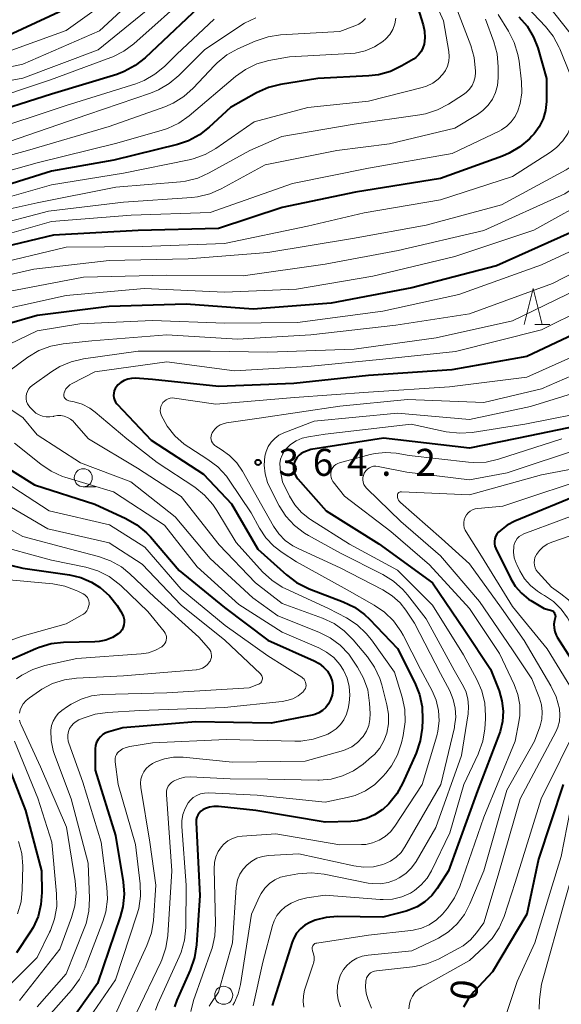
# Model space of a CAD drawing. Units: metres. Extents: x -68000 to -65999, y 25500 to 27000.
# Drawn here: x -66145 to -66070, y 25882 to 26019 of the extents above; entities that cross this region are included whole.
import ezdxf

# ---------------------------------------------------------------- set-up
doc = ezdxf.new("R2010")
doc.units = ezdxf.units.M
for name, color, linetype, lineweight in [('633100_広葉樹林', 7, 'Continuous', 13), ('633200_針葉樹林', 7, 'Continuous', 13), ('710100_等高線(計曲線)', 7, 'Continuous', 40), ('710200_等高線(主曲線)', 7, 'Continuous', 13), ('731200_図化機測定による標高点', 7, 'Continuous', 40)]:
    doc.layers.add(name, color=color, linetype=linetype, lineweight=lineweight)
doc.styles.add('Style-WORKING', font='MS Gothic.ttf')

msp = doc.modelspace()

# ---------------------------------------------------------------- linework, layer by layer
at = {"layer": '633100_広葉樹林', "linetype": 'Continuous', "lineweight": 13}
msp.add_line((-66136.6, 25954.33), (-66134.93, 25954.33), dxfattribs=at)
for centre in [(-66136.6, 25955.58), (-66117.11, 25883.72)]:
    msp.add_circle(centre, 1.25, dxfattribs=at)
at = {"layer": '633200_針葉樹林', "linetype": 'Continuous', "lineweight": 13}
msp.add_line((-66073.93, 25976.83), (-66071.85, 25976.83), dxfattribs=at)
at = {"layer": '633200_針葉樹林', "linetype": 'Continuous', "lineweight": 13, "flags": 128}
msp.add_lwpolyline([(-66075.39, 25976.83), (-66074.14, 25981.83), (-66072.89, 25976.83)], dxfattribs=at)
at = {"layer": '710100_等高線(計曲線)', "linetype": 'Continuous', "lineweight": 40, "flags": 128}
for points, elevation in [([(-66091.83, 26026.17), (-66089.42, 26018.46), (-66089.22, 26017.56), (-66089.18, 26016.65), (-66089.29, 26015.78), (-66089.46, 26015.25), (-66089.71, 26014.75), (-66090.04, 26014.31), (-66090.45, 26013.93), (-66090.78, 26013.71), (-66092.38, 26012.76), (-66093.95, 26012), (-66095.63, 26011.53), (-66096.96, 26011.37), (-66104.03, 26011), (-66109.22, 26010.19), (-66110.91, 26009.77), (-66112.57, 26009.02), (-66116.16, 26007), (-66119.11, 26004.25), (-66120.48, 26003.17), (-66122.02, 26002.35), (-66123.51, 26001.85), (-66132.35, 25999.65), (-66141, 25998.14), (-66147.22, 25996.21)], 400), ([(-66119, 26022.44), (-66128.02, 26013.89), (-66129.39, 26012.8), (-66130.92, 26011.97), (-66131.97, 26011.58), (-66141, 26008.82), (-66150.92, 26005.67), (-66152.62, 26005.29), (-66154.36, 26005.21), (-66155.14, 26005.27), (-66161.91, 26006.09), (-66171, 26008.71), (-66178.82, 26011.18), (-66187, 26013.61), (-66190.61, 26014.53), (-66192.33, 26014.82), (-66194.07, 26014.8), (-66195.4, 26014.57), (-66197.2, 26014.14), (-66198.05, 26013.86), (-66198.84, 26013.43)], 410), ([(-66137.52, 26021.35), (-66147, 26016.99), (-66152.8, 26015.55), (-66154.53, 26015.29), (-66156.27, 26015.32), (-66157.31, 26015.49), (-66164.88, 26017.12), (-66173, 26019.84)], 420), ([(-66051, 26020.86), (-66047.96, 26016.66), (-66047.06, 26015.16), (-66046.44, 26013.53), (-66046.31, 26013.01), (-66044.59, 26005.41), (-66044.54, 26003.21), (-66044.64, 26001.51), (-66045.04, 25999.86), (-66045.38, 25998.99), (-66049, 25990.92), (-66053.47, 25984.2), (-66054.56, 25982.84), (-66055.87, 25981.69), (-66057.49, 25980.71), (-66065.28, 25977), (-66075, 25972.42), (-66085.45, 25970.55), (-66097, 25969.75)], 370), ([(-66076.12, 26019.57), (-66074.99, 26018.25), (-66074.1, 26016.75), (-66073.51, 26015.24), (-66072.27, 26011), (-66072.31, 26007.79), (-66072.44, 26006.58), (-66072.77, 26005.4), (-66073.31, 26004.3), (-66074.02, 26003.31), (-66074.31, 26003), (-66074.66, 26002.64), (-66075.98, 26001.51), (-66077.48, 26000.62), (-66078.42, 26000.22), (-66087, 25997.13), (-66098.79, 25995.21), (-66109, 25993.09), (-66117.83, 25990.17), (-66129, 25989.89), (-66140.74, 25989.26), (-66151, 25986.8)], 390), ([(-66056.63, 26008.44), (-66056.4, 26006.83), (-66056.35, 26005.93), (-66056.39, 26004.19), (-66056.74, 26002.48), (-66057.38, 26000.86), (-66057.61, 26000.44), (-66059.7, 25996.71), (-66060.68, 25995.27), (-66061.9, 25994.02), (-66063.28, 25993.03), (-66069, 25989.6), (-66079.23, 25985), (-66091, 25981.95), (-66102.19, 25979.81), (-66113, 25978.96), (-66122.34, 25979.66), (-66133, 25979.37), (-66143, 25978.11), (-66151.73, 25975.58)], 380), ([(-66097, 25969.75), (-66107.36, 25968.64), (-66117.77, 25968.23), (-66127, 25969.21), (-66129.39, 25969.38), (-66129.92, 25969.37), (-66130.44, 25969.27), (-66130.94, 25969.08), (-66131.39, 25968.8), (-66131.8, 25968.46), (-66132, 25968.22), (-66132.18, 25967.95), (-66132.31, 25967.65), (-66132.38, 25967.33), (-66132.4, 25967.01), (-66132.36, 25966.68), (-66132.27, 25966.37), (-66132.12, 25966.08), (-66131.93, 25965.82), (-66131.89, 25965.78), (-66127.19, 25960.81), (-66119.93, 25956.07), (-66116.04, 25951.96), (-66112.35, 25945.65), (-66108.38, 25942.08), (-66106.99, 25941.03), (-66105.44, 25940.24), (-66105.26, 25940.17), (-66100.54, 25938.37), (-66098.97, 25937.61), (-66097.56, 25936.59), (-66096.87, 25935.94), (-66093, 25931.89), (-66090.56, 25927.08), (-66089.91, 25925.47), (-66089.55, 25923.76), (-66089.5, 25921.96), (-66089.57, 25920.79), (-66089.83, 25919.07), (-66090.4, 25917.36), (-66092.23, 25913.21), (-66093.07, 25911.68), (-66094.16, 25910.32), (-66095.08, 25909.48), (-66095.1, 25909.46), (-66096.15, 25908.76), (-66097.3, 25908.25), (-66098.52, 25907.94), (-66099.44, 25907.85), (-66103, 25907.75), (-66112.63, 25909.37), (-66117.85, 25909.93), (-66118.46, 25909.94), (-66119.06, 25909.85), (-66119.64, 25909.65), (-66120, 25909.46), (-66120.27, 25909.27), (-66120.51, 25909.03), (-66120.7, 25908.75), (-66120.83, 25908.45), (-66120.92, 25908.12), (-66120.94, 25907.79), (-66120.94, 25907.71), (-66120.44, 25897.56), (-66120.88, 25890.71)], 370), ([(-66063, 25963.81), (-66074.6, 25961.4), (-66083, 25959.7), (-66094.91, 25961.09), (-66105, 25959.52), (-66106, 25959.12), (-66106.34, 25958.95), (-66106.64, 25958.72), (-66106.9, 25958.45), (-66107.11, 25958.13), (-66107.26, 25957.78), (-66107.29, 25957.68), (-66107.33, 25957.53), (-66107.4, 25957.14), (-66107.4, 25956.75), (-66107.34, 25956.36), (-66107.21, 25955.99), (-66107.02, 25955.65), (-66106.83, 25955.42), (-66102.86, 25951)], 360), ([(-66149.24, 25958.23), (-66143.4, 25954.6), (-66135, 25951.89), (-66130.68, 25949.91), (-66129.16, 25949.04), (-66127.82, 25947.93), (-66127.29, 25947.36), (-66123.28, 25942.72), (-66117, 25937.54), (-66110.96, 25933.04), (-66104.54, 25930.17), (-66103.85, 25929.79), (-66103.24, 25929.29), (-66102.72, 25928.7), (-66102.28, 25927.96), (-66102.05, 25927.34), (-66101.94, 25926.68), (-66101.94, 25926.02), (-66102.05, 25925.37)], 380), ([(-66067, 25953.55), (-66076.69, 25949.54), (-66077.75, 25948.98), (-66078.7, 25948.26), (-66078.96, 25948), (-66079.18, 25947.73), (-66079.35, 25947.43), (-66079.47, 25947.11), (-66079.52, 25946.77), (-66079.52, 25946.42), (-66079.46, 25946.08)], 350), ([(-66102.86, 25951), (-66095.59, 25946.41), (-66088.14, 25941), (-66083.61, 25934.39), (-66080.05, 25929), (-66078.87, 25926), (-66078.47, 25924.61), (-66078.3, 25923.18), (-66078.39, 25921.73), (-66078.73, 25920.33), (-66078.85, 25919.99), (-66081.88, 25912.12), (-66085.92, 25901), (-66087.46, 25898.57), (-66088.23, 25897.56), (-66089.17, 25896.69), (-66090.24, 25896.01), (-66091.42, 25895.52), (-66091.78, 25895.41), (-66095, 25894.57), (-66101.31, 25894.65), (-66102.87, 25894.53), (-66104.4, 25894.14), (-66105.16, 25893.84), (-66105.85, 25893.45), (-66106.46, 25892.94), (-66106.98, 25892.34), (-66107.38, 25891.66), (-66107.61, 25891.08), (-66110.39, 25882.29)], 360), ([(-66079.46, 25946.08), (-66079.33, 25945.74), (-66077.3, 25941.62), (-66076.63, 25940.51), (-66075.78, 25939.53), (-66074.77, 25938.72), (-66074.47, 25938.53), (-66072.6, 25937.4), (-66071.74, 25937.2), (-66071.6, 25937.15), (-66071.46, 25937.08), (-66071.34, 25936.99), (-66071.24, 25936.87), (-66071.16, 25936.74), (-66071.1, 25936.6), (-66071.07, 25936.45), (-66071.06, 25936.3), (-66071.09, 25936.14), (-66071.17, 25935.77), (-66071.25, 25935.25), (-66071.23, 25934.73), (-66071.13, 25934.21), (-66070.94, 25933.73), (-66070.79, 25933.46), (-66067, 25927.51)], 350), ([(-66149.8, 25944.2), (-66144.98, 25943.02), (-66138.54, 25942.1), (-66136.96, 25941.74), (-66135.48, 25941.1), (-66134.34, 25940.39), (-66134.27, 25940.34), (-66132.97, 25939.19), (-66131.88, 25937.83), (-66131.39, 25937.01), (-66131.17, 25936.59), (-66131.02, 25936.25), (-66130.94, 25935.89), (-66130.92, 25935.52), (-66130.96, 25935.16), (-66131.07, 25934.81), (-66131.23, 25934.48), (-66131.45, 25934.18), (-66131.75, 25933.91), (-66132.56, 25933.39), (-66133.46, 25933.03), (-66134.4, 25932.82), (-66134.99, 25932.78), (-66139.33, 25932.7), (-66141.06, 25932.51), (-66142.74, 25932.03), (-66143.18, 25931.84), (-66147, 25930.16)], 390), ([(-66102.05, 25925.37), (-66102.22, 25924.88), (-66102.28, 25924.72), (-66102.57, 25924.18), (-66102.94, 25923.69), (-66103.39, 25923.28), (-66103.91, 25922.96), (-66104.47, 25922.72), (-66104.82, 25922.63), (-66110.51, 25921.49), (-66121, 25921.69), (-66131.13, 25920.87), (-66133.06, 25920.32), (-66133.49, 25920.15), (-66133.89, 25919.91), (-66134.23, 25919.61), (-66134.52, 25919.25), (-66134.75, 25918.85), (-66134.89, 25918.42), (-66134.97, 25917.96), (-66134.97, 25917.74), (-66134.94, 25915), (-66132.11, 25905.89), (-66131.06, 25899.48), (-66130.93, 25897.74), (-66131.1, 25896.01), (-66131.47, 25894.62), (-66134.63, 25885.37), (-66138.83, 25879.45)], 380), ([(-66147.58, 25917), (-66144.63, 25909.37), (-66142.4, 25901), (-66142.35, 25898), (-66142.48, 25896.32), (-66142.89, 25894.68), (-66143.58, 25893.14), (-66143.97, 25892.5), (-66145.9, 25889.6)], 390), ([(-66069.97, 25913), (-66073.38, 25902.62), (-66075, 25894.97), (-66079.77, 25887), (-66082.39, 25884.22), (-66083.19, 25883.2), (-66083.8, 25882.05)], 350), ([(-66120.88, 25890.71), (-66121.15, 25888.99), (-66121.75, 25887.23), (-66123.64, 25883.06), (-66123.96, 25882.14)], 370)]:
    msp.add_lwpolyline(points, dxfattribs=dict(at, elevation=elevation))
at = {"layer": '710200_等高線(主曲線)', "linetype": 'Continuous', "lineweight": 13, "flags": 128}
for points, elevation in [([(-66123, 26028.13), (-66134.37, 26017.63), (-66145, 26012.99), (-66153.05, 26011.28), (-66154.78, 26011.07), (-66156.52, 26011.16), (-66157.29, 26011.3), (-66164.97, 26013), (-66173, 26015.67), (-66181.05, 26019), (-66190.38, 26021.62)], 416), ([(-66090.15, 26027), (-66086.59, 26019), (-66085.85, 26014.77), (-66085.79, 26014.08), (-66085.85, 26013.4), (-66086.03, 26012.73), (-66086.33, 26012.1), (-66086.67, 26011.6), (-66087.32, 26010.92), (-66088.08, 26010.37), (-66088.93, 26009.96), (-66089.55, 26009.76), (-66097, 26007.87), (-66105.44, 26007), (-66112.88, 26005), (-66118.18, 26001.31), (-66119.69, 26000.44), (-66121.33, 25999.85), (-66121.89, 25999.72), (-66131, 25997.85), (-66141, 25996.25), (-66148.5, 25994.1)], 398), ([(-66060.34, 26025.66), (-66055, 26019.02), (-66050.49, 26011.51), (-66049.37, 26005.99), (-66049.18, 26004.26), (-66049.28, 26002.52), (-66049.69, 26000.82), (-66049.93, 26000.18), (-66052.31, 25994.41), (-66053.11, 25992.87), (-66054.23, 25991.42), (-66057.78, 25987.6), (-66059.08, 25986.43), (-66060.6, 25985.48), (-66069.46, 25981), (-66077, 25977.34), (-66087.6, 25975), (-66099, 25973.45), (-66110.98, 25973.02), (-66119, 25973.15)], 374), ([(-66074.16, 26023.84), (-66069, 26017.31), (-66066.35, 26013.22), (-66065.54, 26011.68), (-66065, 26010.02), (-66064.78, 26008.47), (-66064.72, 26007.57), (-66064.75, 26005.83), (-66065.08, 26004.12), (-66065.63, 26002.66), (-66065.77, 26002.36), (-66066.54, 26001.03), (-66067.53, 25999.85), (-66068.71, 25998.86), (-66069.56, 25998.34), (-66078.55, 25993.45), (-66089, 25990.63), (-66099.22, 25988.78), (-66111, 25986.87), (-66122.05, 25985.95), (-66133, 25985.72), (-66143.45, 25984.55), (-66155, 25981.89)], 386), ([(-66121.58, 26023), (-66129.57, 26015.84), (-66130.96, 26014.79), (-66132.52, 26014.01), (-66132.8, 26013.9), (-66141.17, 26010.83), (-66151, 26007.53), (-66159, 26007.43), (-66168.28, 26009.72), (-66177, 26012.66), (-66184.29, 26015.71), (-66193, 26017.73), (-66198.49, 26017.57), (-66200.22, 26017.37), (-66201.89, 26016.87), (-66203.17, 26016.25), (-66205.35, 26015), (-66207.17, 26012.96), (-66207.51, 26012.51), (-66207.76, 26012.01)], 412), ([(-66131, 26023.43), (-66139, 26017.65), (-66150.43, 26013.57), (-66155, 26013.12), (-66164.82, 26015.18), (-66173, 26017.68), (-66180.83, 26021.17)], 418), ([(-66127.12, 26021), (-66134.54, 26015), (-66145, 26011.05), (-66153.26, 26009.54), (-66155, 26009.38), (-66156.74, 26009.52), (-66165.07, 26010.93), (-66173, 26013.63), (-66181.1, 26016.9), (-66189, 26019.29)], 414), ([(-66066.72, 26021), (-66061.78, 26014.22), (-66060.18, 26011.3), (-66059.48, 26009.7), (-66059.07, 26008.01), (-66058.95, 26006.38), (-66058.97, 26005.17), (-66059.14, 26003.43), (-66059.61, 26001.75), (-66060.36, 26000.18), (-66060.57, 25999.85), (-66061.64, 25998.19), (-66062.71, 25996.81), (-66064, 25995.64), (-66065.19, 25994.87), (-66074.04, 25989.96), (-66085, 25986.28), (-66096.42, 25983.58), (-66107, 25981.74), (-66117, 25981.36), (-66128.16, 25981.84), (-66139, 25980.87), (-66152, 25978)], 382), ([(-66084.86, 26021), (-66082.79, 26015.58), (-66082.32, 26013.91), (-66082.14, 26012.02), (-66082.14, 26011.86), (-66082.19, 26011.23), (-66082.36, 26010.61), (-66082.63, 26010.03), (-66083, 26009.51), (-66083.45, 26009.06), (-66083.82, 26008.78), (-66085.89, 26007.45), (-66087.44, 26006.64), (-66089.1, 26006.11), (-66089.9, 26005.96), (-66099, 26004.67), (-66109.06, 26002.94), (-66113.49, 26001), (-66119.13, 25997.89), (-66120.72, 25997.18), (-66122.41, 25996.76), (-66123.13, 25996.67), (-66132.07, 25995.93), (-66143, 25993.76), (-66150.55, 25992.09)], 396), ([(-66075, 26020.96), (-66072.44, 26018.23), (-66071.36, 26016.86), (-66070.53, 26015.32), (-66070.44, 26015.11), (-66069.02, 26011.55), (-66068.51, 26009.89), (-66068.3, 26008.15), (-66068.42, 26006.28), (-66068.5, 26005.78), (-66068.8, 26004.55), (-66069.32, 26003.39), (-66070.02, 26002.33), (-66070.9, 26001.41), (-66071.73, 26000.79), (-66077, 25997.38), (-66087, 25994.14), (-66097.63, 25992.37), (-66105.49, 25990.51), (-66117, 25988.12), (-66128.33, 25987.67), (-66139, 25987.57), (-66149.83, 25985)], 388), ([(-66070.1, 26021.9), (-66065, 26015.57), (-66061.96, 26010.04), (-66061.48, 26007.4), (-66061.35, 26005.97), (-66061.46, 26004.53), (-66061.83, 26003.14), (-66062.16, 26002.35), (-66062.57, 26001.48), (-66063.46, 25999.97), (-66064.59, 25998.65), (-66066.04, 25997.48), (-66069.75, 25995), (-66081, 25989.92), (-66092.89, 25987.11), (-66103, 25985.22), (-66114.4, 25983.6), (-66125, 25983.7), (-66136.58, 25983.42), (-66147, 25981.44)], 384), ([(-66079, 26019.87), (-66077.56, 26017.56), (-66076.77, 26016.01), (-66076.26, 26014.34), (-66076.1, 26013.39), (-66075.77, 26010.52), (-66075.73, 26009.03), (-66075.95, 26007.55), (-66076.27, 26006.53), (-66076.66, 26005.72), (-66077.18, 26004.99), (-66077.82, 26004.37), (-66078.55, 26003.87), (-66078.87, 26003.7), (-66085.39, 26000.61), (-66097, 25998.54), (-66107.57, 25996.43), (-66119, 25992.4), (-66129.98, 25992.02), (-66141, 25991.14), (-66149.17, 25988.83)], 392), ([(-66053, 26019.99), (-66048.81, 26013.19), (-66047.76, 26010.88), (-66047.19, 26009.23), (-66046.9, 26007.51), (-66046.88, 26006.94), (-66046.81, 26003.47), (-66046.93, 26001.73), (-66047.35, 26000.04), (-66047.88, 25998.79), (-66052.62, 25989.38), (-66054.12, 25987.13), (-66055.22, 25985.78), (-66056.53, 25984.63), (-66057.83, 25983.82), (-66067, 25979.07), (-66073, 25976.1), (-66084.91, 25973.09), (-66095, 25972.03), (-66105.44, 25971), (-66115.59, 25970.41), (-66125, 25971.65), (-66135, 25970.26)], 372), ([(-66118.44, 26019.22), (-66123.61, 26014.39), (-66125.32, 26012.69), (-66126.66, 26011.59), (-66128.16, 26010.73), (-66129.33, 26010.28), (-66139, 26007.24), (-66150.6, 26003.4)], 408), ([(-66080.78, 26019.22), (-66079.62, 26016.1), (-66079.16, 26014.42), (-66079, 26012.62), (-66079, 26011.08), (-66079.09, 26010.05), (-66079.36, 26009.05), (-66079.79, 26008.12), (-66080.38, 26007.28), (-66081.11, 26006.55), (-66081.86, 26006.01), (-66085, 26004.12), (-66094.07, 26001.93), (-66101.42, 26001), (-66111.36, 25999), (-66117.44, 25995.69), (-66119.04, 25994.99), (-66120.73, 25994.58), (-66121.55, 25994.49), (-66131, 25993.85), (-66141.42, 25992.58), (-66149.56, 25990.44)], 394), ([(-66097.42, 26019.35), (-66097.85, 26018.91), (-66098.35, 26018.56), (-66098.9, 26018.3), (-66101, 26017.52), (-66109.22, 26017.05), (-66110.94, 26016.8), (-66112.73, 26016.2), (-66115.15, 26015.12), (-66116.67, 26014.27), (-66118.03, 26013.18), (-66118.38, 26012.81), (-66121.33, 26009.66), (-66122.63, 26008.49), (-66124.11, 26007.57), (-66125.3, 26007.05), (-66133, 26004.33), (-66144.34, 26001), (-66149.18, 25999.71)], 404), ([(-66093.2, 26019.4), (-66093.35, 26018.6), (-66093.64, 26017.83), (-66094.06, 26017.13), (-66094.59, 26016.51), (-66095, 26016.15), (-66096.18, 26015.39), (-66097.48, 26014.84), (-66098.85, 26014.53), (-66099.53, 26014.47), (-66107.97, 26014.03), (-66110.84, 26013.49), (-66112.52, 26013.02), (-66114.09, 26012.26), (-66115.45, 26011.3), (-66121.92, 26005.82), (-66123.35, 26004.82), (-66124.93, 26004.07), (-66125.64, 26003.84), (-66131.96, 26002.04), (-66143, 25999.31), (-66148.99, 25997.62)], 402), ([(-66112.64, 26019.42), (-66114.22, 26018.68), (-66114.73, 26018.37), (-66119.79, 26015), (-66123.33, 26011.42), (-66124.66, 26010.29), (-66126.17, 26009.41), (-66127.25, 26008.97), (-66135.98, 26006.02), (-66147, 26002.19)], 406), ([(-66052.6, 26000.18), (-66056.04, 25993), (-66061, 25987.89), (-66071.46, 25982.54), (-66083, 25978.35), (-66093.22, 25976.78), (-66105, 25975.41), (-66115.2, 25974.8), (-66125, 25975.42), (-66135.43, 25974.57), (-66139.41, 25974.17), (-66141.13, 25973.84), (-66142.76, 25973.22), (-66144.29, 25972.3), (-66147, 25970.33)], 376), ([(-66058.29, 25993.87), (-66058.56, 25993.58), (-66060.27, 25991.79), (-66061.58, 25990.64), (-66063.07, 25989.73), (-66063.3, 25989.63), (-66073, 25985.13), (-66084.45, 25981), (-66095, 25978.7), (-66106.85, 25977.15), (-66116.96, 25977.04), (-66127, 25977.43), (-66137.07, 25976.93), (-66143, 25975.97), (-66152.16, 25971.58)], 378), ([(-66119, 25973.15), (-66129, 25973.14), (-66136.57, 25972.07), (-66138.27, 25971.68), (-66139.87, 25971), (-66140.99, 25970.31), (-66143.71, 25968.36), (-66143.98, 25968.13), (-66144.2, 25967.86), (-66144.37, 25967.56), (-66144.49, 25967.22), (-66144.55, 25966.88), (-66144.54, 25966.53), (-66144.48, 25966.18), (-66144.36, 25965.85), (-66144.18, 25965.55), (-66143.99, 25965.32), (-66143.57, 25964.89), (-66143.18, 25964.56), (-66142.75, 25964.3), (-66142.27, 25964.11), (-66141.77, 25964.02), (-66141.25, 25964.01), (-66140.75, 25964.09), (-66140.68, 25964.11), (-66140.2, 25964.2), (-66139.72, 25964.2), (-66139.25, 25964.12), (-66138.79, 25963.96), (-66138.37, 25963.73), (-66138, 25963.42), (-66137.85, 25963.26), (-66135.88, 25961), (-66129.09, 25956.91), (-66123, 25952.96), (-66117.72, 25946.28), (-66112.68, 25941), (-66109, 25938.13), (-66103.37, 25936.06), (-66101.79, 25935.32), (-66100.37, 25934.31), (-66099.15, 25933.09), (-66097.16, 25930.72), (-66096.17, 25929.29), (-66095.43, 25927.71), (-66095.16, 25926.84), (-66094.44, 25924.06), (-66094.21, 25922.75), (-66094.22, 25921.42), (-66094.46, 25920.11), (-66094.86, 25919.03), (-66095.43, 25918.04), (-66096.17, 25917.17), (-66096.57, 25916.81), (-66097.73, 25915.83), (-66099.1, 25914.87), (-66100.6, 25914.17), (-66102.21, 25913.74), (-66103.87, 25913.59), (-66104.04, 25913.59), (-66111, 25913.71), (-66116.22, 25913.78), (-66121.76, 25914.03), (-66122.5, 25914), (-66123.22, 25913.84)], 374), ([(-66065, 25974.04), (-66075, 25969.56), (-66085.78, 25968.22), (-66097, 25967.48), (-66107.29, 25966.71), (-66118.2, 25965.8), (-66123.96, 25966.64), (-66124.26, 25966.66), (-66124.55, 25966.62), (-66124.84, 25966.54), (-66125.11, 25966.4), (-66125.35, 25966.22), (-66125.55, 25966), (-66125.72, 25965.75)], 368), ([(-66061.29, 25973), (-66073, 25967.91), (-66081, 25966.04), (-66091.57, 25966.43), (-66101, 25965.51), (-66112.17, 25963.83), (-66116.74, 25963.19), (-66117.19, 25963.08), (-66117.62, 25962.9), (-66118.01, 25962.65), (-66118.35, 25962.33), (-66118.63, 25961.96), (-66118.71, 25961.82), (-66118.81, 25961.6), (-66118.87, 25961.36), (-66118.88, 25961.12), (-66118.86, 25960.88)], 366), ([(-66135, 25970.26), (-66138.16, 25968.67), (-66138.49, 25968.47), (-66138.77, 25968.21), (-66139.01, 25967.91), (-66139.19, 25967.58), (-66139.27, 25967.35), (-66139.3, 25967.2), (-66139.31, 25967.06), (-66139.29, 25966.91), (-66139.24, 25966.77), (-66139.17, 25966.63), (-66139.08, 25966.52), (-66138.97, 25966.42), (-66138.84, 25966.34), (-66138.7, 25966.28), (-66138.63, 25966.26), (-66137.89, 25966.11), (-66136.76, 25965.77), (-66135.71, 25965.24), (-66134.94, 25964.68), (-66130.54, 25961), (-66126.33, 25957.67), (-66121.14, 25954.25), (-66119.77, 25953.17), (-66118.62, 25951.87), (-66118.06, 25951.04), (-66115.4, 25946.6), (-66111.71, 25942.53), (-66110.44, 25941.34), (-66108.97, 25940.4), (-66108.46, 25940.14), (-66102.56, 25937.44), (-66100.05, 25936.11), (-66098.59, 25935.16), (-66097.31, 25933.97), (-66096.59, 25933.07), (-66093.41, 25928.59), (-66092.33, 25925.12), (-66091.97, 25923.41), (-66091.9, 25921.67), (-66092.17, 25919.8), (-66092.43, 25918.76), (-66092.98, 25917.11), (-66093.82, 25915.58), (-66094.59, 25914.58), (-66095, 25914.1), (-66096.13, 25913.01), (-66097.44, 25912.13), (-66098.87, 25911.48), (-66099.99, 25911.18), (-66103, 25910.55), (-66112.48, 25911.52), (-66119.2, 25911.82), (-66119.77, 25911.8), (-66120.32, 25911.68), (-66120.85, 25911.46), (-66121.33, 25911.16), (-66121.75, 25910.78), (-66122.03, 25910.43), (-66122.47, 25909.66), (-66122.77, 25908.82), (-66122.92, 25907.94), (-66122.92, 25907.15), (-66122.32, 25899)], 372), ([(-66063, 25969.05), (-66074.51, 25965.49), (-66083, 25963.66), (-66093, 25964.52), (-66104.55, 25963.45), (-66108.78, 25961.79), (-66109.44, 25961.47), (-66110.02, 25961.03), (-66110.53, 25960.51), (-66110.93, 25959.9), (-66111.23, 25959.23), (-66111.39, 25958.57), (-66111.48, 25957.33), (-66111.36, 25956.1), (-66111.03, 25954.9), (-66110.68, 25954.11), (-66109.41, 25951.69), (-66108.48, 25950.22), (-66107.3, 25948.93), (-66105.91, 25947.87), (-66105.35, 25947.54), (-66100.9, 25945.1), (-66095.01, 25942.14), (-66093.53, 25941.22)], 364), ([(-66149, 25966.53), (-66145, 25963.96), (-66143, 25961.54), (-66137, 25957.63), (-66130, 25955), (-66123.83, 25950.17), (-66119, 25944.38), (-66113.08, 25938.92), (-66109.61, 25936.39), (-66103.91, 25934.15), (-66102.35, 25933.37), (-66100.95, 25932.33), (-66099.75, 25931.07), (-66099.26, 25930.4), (-66098.52, 25929.29), (-66097.68, 25927.76), (-66097.12, 25926.11), (-66096.85, 25924.27), (-66096.77, 25922.86), (-66096.8, 25922.01), (-66096.97, 25921.18), (-66097.29, 25920.39), (-66097.74, 25919.67), (-66097.83, 25919.55), (-66098.53, 25918.82), (-66099.34, 25918.23), (-66100.24, 25917.78), (-66100.8, 25917.6), (-66105.78, 25916.22), (-66115.89, 25916.11), (-66122.76, 25916.77), (-66124.06, 25916.78), (-66125.33, 25916.56), (-66126.55, 25916.13), (-66127.01, 25915.9), (-66127.47, 25915.59), (-66127.87, 25915.21)], 376), ([(-66125.72, 25965.75), (-66125.83, 25965.48), (-66125.9, 25965.19), (-66125.92, 25964.89), (-66125.88, 25964.59), (-66125.8, 25964.31), (-66125.78, 25964.26), (-66124.96, 25962.74), (-66123.88, 25961.38), (-66122.58, 25960.23), (-66121.96, 25959.8), (-66119.3, 25958.12), (-66117.91, 25957.07), (-66116.73, 25955.79), (-66116.35, 25955.25), (-66113.29, 25950.71), (-66112.13, 25948.56), (-66111.25, 25947.22), (-66110.15, 25946.06), (-66109, 25945.18), (-66107, 25943.9), (-66099.99, 25940.01), (-66096.23, 25937.9), (-66094.78, 25936.92), (-66093.54, 25935.7), (-66092.52, 25934.28), (-66092.21, 25933.72), (-66089.8, 25929), (-66088.18, 25926), (-66087.62, 25924.68), (-66087.29, 25923.28), (-66087.2, 25921.84), (-66087.37, 25920.41), (-66087.54, 25919.74), (-66089.54, 25913), (-66093.36, 25907.18), (-66093.96, 25906.41), (-66094.69, 25905.76), (-66095.52, 25905.25), (-66096.43, 25904.88), (-66097.38, 25904.68), (-66098, 25904.65), (-66101, 25904.62), (-66109.85, 25906.15), (-66114.56, 25905.82), (-66115.25, 25905.71), (-66115.91, 25905.49), (-66116.53, 25905.15), (-66117.08, 25904.7), (-66117.4, 25904.35), (-66117.86, 25903.68), (-66118.19, 25902.94), (-66118.39, 25902.15), (-66118.45, 25901.26), (-66118.23, 25893.71), (-66118.33, 25891.97), (-66118.73, 25890.27), (-66118.81, 25890.05), (-66121.32, 25883), (-66121.68, 25881.48)], 368), ([(-66065, 25965.06), (-66075.28, 25963), (-66082.6, 25961.86), (-66084.34, 25961.75), (-66086.22, 25961.96), (-66091.08, 25963), (-66103, 25961.63), (-66105.32, 25961.27), (-66106.22, 25961.05), (-66107.06, 25960.68), (-66107.83, 25960.17), (-66108.32, 25959.72), (-66108.34, 25959.7), (-66108.72, 25959.23), (-66109.01, 25958.71), (-66109.21, 25958.14), (-66109.3, 25957.55)], 362), ([(-66118.86, 25960.88), (-66118.79, 25960.64), (-66118.68, 25960.43), (-66118.54, 25960.23), (-66118.36, 25960.06), (-66118.2, 25959.95), (-66117.48, 25959.52), (-66116.31, 25958.68), (-66115.3, 25957.64), (-66114.52, 25956.5), (-66111.39, 25951), (-66110.19, 25948.87), (-66109.46, 25947.8), (-66108.56, 25946.86), (-66107.5, 25946.11), (-66106.78, 25945.73), (-66100.93, 25943.07), (-66095, 25940), (-66093.74, 25939.2), (-66092.63, 25938.2), (-66091.84, 25937.19), (-66090.62, 25935.38), (-66087, 25928.38), (-66085.72, 25925.97), (-66085.23, 25924.81), (-66084.95, 25923.58), (-66084.89, 25922.32), (-66085.05, 25921.07), (-66085.08, 25920.9), (-66086.98, 25913), (-66091.95, 25904.33), (-66092.49, 25903.56), (-66093.16, 25902.89), (-66093.93, 25902.35), (-66094.78, 25901.95), (-66095, 25901.87), (-66096.33, 25901.57), (-66097.69, 25901.51), (-66099.05, 25901.68), (-66106.66, 25903.34), (-66110.88, 25903.12), (-66111.7, 25903.01), (-66112.49, 25902.75), (-66113.22, 25902.36), (-66113.87, 25901.85), (-66114.43, 25901.24), (-66114.87, 25900.54), (-66115.18, 25899.77), (-66115.35, 25898.96), (-66115.38, 25898.69), (-66115.9, 25891), (-66117.85, 25884.15), (-66118.91, 25882.58), (-66119.11, 25882.22)], 366), ([(-66070.15, 25961), (-66078.95, 25958.15), (-66080.65, 25957.76), (-66082.39, 25957.67), (-66083.14, 25957.73), (-66091.35, 25958.65), (-66093.17, 25958.97), (-66094.63, 25959.09), (-66096.08, 25958.96), (-66096.79, 25958.8), (-66101.01, 25957.66), (-66101.28, 25957.56), (-66101.53, 25957.42), (-66101.76, 25957.23), (-66101.95, 25957), (-66102.09, 25956.75), (-66102.19, 25956.47), (-66102.24, 25956.18), (-66102.24, 25955.89), (-66102.19, 25955.6), (-66102.09, 25955.33), (-66101.94, 25955.07)], 358), ([(-66146.14, 25960.37), (-66142.51, 25957.44), (-66141.06, 25956.47), (-66139.47, 25955.77), (-66139.15, 25955.66), (-66132.4, 25953.6), (-66125.32, 25949), (-66120.81, 25943.19), (-66115, 25937.96), (-66109, 25934.14), (-66103.92, 25931.96), (-66102.82, 25931.37), (-66101.83, 25930.6), (-66101, 25929.67), (-66100.47, 25928.86), (-66099.98, 25927.77), (-66099.69, 25926.61), (-66099.6, 25925.41), (-66099.71, 25924.31), (-66099.84, 25923.54), (-66100.06, 25922.74), (-66100.42, 25921.98), (-66100.9, 25921.3), (-66101.49, 25920.71)], 378), ([(-66067, 25959.84), (-66077.73, 25956.27), (-66083, 25955.29), (-66091.67, 25956.33), (-66095.68, 25957.15), (-66095.98, 25957.19), (-66096.29, 25957.17), (-66096.58, 25957.1), (-66096.86, 25956.97), (-66097.12, 25956.8), (-66097.34, 25956.59), (-66097.53, 25956.35), (-66097.6, 25956.21), (-66097.72, 25955.91), (-66097.78, 25955.6), (-66097.79, 25955.27), (-66097.74, 25954.95)], 356), ([(-66061, 25958.25), (-66073, 25955.96), (-66083, 25953.21), (-66092.42, 25953.64), (-66092.51, 25953.64), (-66092.61, 25953.62), (-66092.7, 25953.58), (-66092.78, 25953.53), (-66092.85, 25953.47), (-66092.91, 25953.39), (-66092.96, 25953.3), (-66092.99, 25953.21), (-66093, 25953.11), (-66093, 25953.09), (-66092.98, 25952.86), (-66092.92, 25952.65)], 354), ([(-66109.3, 25957.55), (-66109.29, 25956.96), (-66109.26, 25956.72), (-66108.96, 25955), (-66107.96, 25953), (-66107.23, 25951.8), (-66106.29, 25950.75), (-66105.19, 25949.88), (-66105.08, 25949.8), (-66099.65, 25946.35), (-66093, 25942.73), (-66088.11, 25937.89), (-66083.82, 25931), (-66081.96, 25927.57), (-66081.26, 25925.97), (-66080.85, 25924.28), (-66080.75, 25922.54), (-66080.77, 25922.09), (-66080.87, 25920.73), (-66081.14, 25919), (-66081.71, 25917.36), (-66081.79, 25917.19), (-66083.75, 25913), (-66085.73, 25906.27), (-66088.26, 25901.02), (-66088.88, 25899.97), (-66089.67, 25899.05), (-66090.62, 25898.28), (-66091.19, 25897.92), (-66092.38, 25897.4), (-66093.65, 25897.09), (-66094.95, 25897), (-66095.38, 25897.03), (-66103, 25897.63), (-66105.58, 25897.25), (-66106.7, 25896.98), (-66107.76, 25896.52), (-66108.56, 25896), (-66109.19, 25895.44), (-66109.71, 25894.78), (-66110.1, 25894.04), (-66110.33, 25893.39), (-66111.69, 25888.31), (-66113, 25882.25)], 362), ([(-66148.44, 25955.56), (-66141.34, 25951), (-66132.98, 25949.02)], 382), ([(-66065, 25956.09), (-66078.36, 25951.64), (-66081.84, 25951.32), (-66082.21, 25951.25), (-66082.56, 25951.13), (-66082.88, 25950.94), (-66083.16, 25950.7), (-66083.4, 25950.41), (-66083.58, 25950.09), (-66083.71, 25949.74), (-66083.77, 25949.37)], 352), ([(-66101.94, 25955.07), (-66101.89, 25955), (-66100.32, 25953), (-66093.9, 25948.1), (-66088.52, 25943.48), (-66083, 25937.43), (-66078.81, 25931.19), (-66076.78, 25926.87), (-66076.27, 25925.49), (-66076.01, 25924.04), (-66076, 25922.57), (-66076.12, 25921.7), (-66076.64, 25919), (-66081, 25908.44), (-66084.33, 25898.84), (-66085.05, 25897.25), (-66086.03, 25895.81), (-66086.25, 25895.54), (-66086.72, 25895), (-66087.58, 25894.18), (-66088.56, 25893.52), (-66089.64, 25893.04), (-66090.79, 25892.76), (-66091.11, 25892.72), (-66097, 25892.09), (-66104.2, 25890.97), (-66104.33, 25890.94), (-66104.45, 25890.89), (-66104.56, 25890.81), (-66104.66, 25890.72), (-66104.73, 25890.61), (-66104.79, 25890.49), (-66104.83, 25890.37), (-66104.84, 25890.23), (-66104.84, 25890.1), (-66104.8, 25889.97), (-66104.78, 25889.91), (-66104.63, 25889.48), (-66104.56, 25889.04), (-66104.57, 25888.59), (-66104.66, 25888.14), (-66104.68, 25888.06), (-66105.87, 25884.42), (-66106.05, 25883.65), (-66106.09, 25882.86), (-66106, 25882.08)], 358), ([(-66097.74, 25954.95), (-66097.64, 25954.65), (-66097.49, 25954.37), (-66097.29, 25954.11), (-66097.23, 25954.06), (-66092.51, 25949.49), (-66087, 25944.74), (-66081.6, 25938.4), (-66077, 25931.67), (-66074.32, 25927.68), (-66073.27, 25924.98), (-66072.99, 25924.04), (-66072.88, 25923.06), (-66072.95, 25922.07), (-66073.18, 25921.12), (-66073.22, 25921), (-66073.95, 25919), (-66077.78, 25912.22), (-66081.01, 25901), (-66082.92, 25896.4), (-66083.69, 25894.93), (-66084.69, 25893.63), (-66085.91, 25892.52), (-66087.3, 25891.63), (-66087.67, 25891.45), (-66091, 25889.9), (-66097.07, 25889.31), (-66097.87, 25889.16), (-66098.64, 25888.87), (-66099.34, 25888.45), (-66099.97, 25887.92), (-66100.49, 25887.29), (-66100.89, 25886.57), (-66101.1, 25886), (-66101.31, 25885.04), (-66101.34, 25884.05), (-66101.2, 25883.08), (-66100.9, 25882.14)], 356), ([(-66149, 25952.82), (-66141.51, 25948.49), (-66133, 25946.52), (-66128.41, 25943.59), (-66123, 25937.88), (-66116.96, 25933.04), (-66112, 25928.33), (-66111.9, 25928.22), (-66111.82, 25928.09), (-66111.76, 25927.95), (-66111.73, 25927.8), (-66111.73, 25927.65), (-66111.75, 25927.51), (-66111.8, 25927.36), (-66111.87, 25927.23), (-66111.97, 25927.12)], 384), ([(-66092.92, 25952.65), (-66092.83, 25952.45), (-66092.7, 25952.26), (-66092.56, 25952.12), (-66086.87, 25947.13), (-66083, 25943.62), (-66078.53, 25937.47), (-66075.41, 25933), (-66071.68, 25926.67), (-66070.96, 25925.16), (-66070.5, 25923.5), (-66070.43, 25922.63), (-66070.5, 25921.77), (-66070.72, 25920.94), (-66071.01, 25920.28), (-66075.95, 25911), (-66079, 25900.41), (-66081, 25893.77), (-66082.01, 25892.39), (-66082.86, 25891.42), (-66083.87, 25890.61), (-66084.55, 25890.2), (-66087.3, 25888.75), (-66088.91, 25888.08), (-66090.61, 25887.7), (-66090.91, 25887.66), (-66095.91, 25887.14), (-66096.19, 25887.08), (-66096.47, 25886.98), (-66096.71, 25886.83), (-66096.93, 25886.64), (-66097.11, 25886.41), (-66097.26, 25886.16), (-66097.35, 25885.88), (-66097.38, 25885.72), (-66097.43, 25884.86), (-66097.33, 25884), (-66097.1, 25883.23), (-66096.59, 25881.92)], 354), ([(-66152.43, 25951.57), (-66145, 25947.44), (-66138.36, 25945.64), (-66134.48, 25944.63), (-66132.84, 25944.05), (-66131.32, 25943.19), (-66130.15, 25942.24), (-66126.7, 25939), (-66120.56, 25933.44), (-66119.2, 25931.9), (-66119.04, 25931.68), (-66118.91, 25931.44), (-66118.84, 25931.18), (-66118.81, 25930.91), (-66118.82, 25930.64), (-66118.89, 25930.37), (-66119, 25930.12), (-66119.07, 25930), (-66119.34, 25929.66), (-66119.67, 25929.38), (-66120.04, 25929.15), (-66120.45, 25928.99), (-66120.87, 25928.91), (-66120.94, 25928.9), (-66131, 25928.09), (-66137.54, 25927.77), (-66139.23, 25927.54), (-66140.86, 25927.02), (-66142.37, 25926.22), (-66142.68, 25926.01), (-66144.09, 25925.03), (-66144.54, 25924.65), (-66144.93, 25924.19), (-66145.22, 25923.67), (-66145.36, 25923.34), (-66145.47, 25922.87)], 386), ([(-66065, 25951.67), (-66075.44, 25947.79), (-66075.78, 25947.62), (-66076.09, 25947.4), (-66076.36, 25947.13), (-66076.57, 25946.82), (-66076.73, 25946.48), (-66076.82, 25946.11), (-66076.84, 25946.01), (-66076.87, 25945.24), (-66076.76, 25944.47), (-66076.52, 25943.73), (-66076.42, 25943.52), (-66076, 25942.65), (-66075.35, 25941.56)], 348), ([(-66045.71, 25950.29), (-66057, 25950.02), (-66065, 25948.9), (-66071.57, 25946.64), (-66072.21, 25946.35), (-66072.78, 25945.96), (-66073.28, 25945.48), (-66073.69, 25944.92), (-66073.74, 25944.83), (-66073.89, 25944.5), (-66073.98, 25944.15), (-66074.01, 25943.79), (-66073.98, 25943.43), (-66073.88, 25943.08), (-66073.73, 25942.75), (-66073.51, 25942.45), (-66073.47, 25942.4), (-66071.62, 25940.38), (-66070.31, 25939.48), (-66069.25, 25938.61), (-66068.35, 25937.56), (-66068.14, 25937.25), (-66064.46, 25931.54), (-66061.42, 25927)], 346), ([(-66132.98, 25949.02), (-66128.06, 25945.94), (-66123, 25940.12), (-66116.92, 25935.08), (-66111, 25930.83), (-66106.28, 25927.89), (-66106.1, 25927.75), (-66105.95, 25927.59), (-66105.83, 25927.4), (-66105.74, 25927.19), (-66105.69, 25926.97), (-66105.68, 25926.75), (-66105.7, 25926.52), (-66105.77, 25926.31), (-66105.87, 25926.11), (-66106.01, 25925.93), (-66106.08, 25925.85), (-66106.76, 25925.31), (-66107.52, 25924.9), (-66108.34, 25924.63), (-66108.97, 25924.53), (-66117, 25923.68), (-66128.75, 25923.25), (-66133.23, 25923), (-66134.96, 25922.75), (-66136.63, 25922.21), (-66137.22, 25921.95), (-66137.61, 25921.74), (-66137.96, 25921.46), (-66138.26, 25921.13), (-66138.5, 25920.75), (-66138.66, 25920.33), (-66138.76, 25919.9), (-66138.77, 25919.45), (-66138.71, 25919), (-66138.62, 25918.73), (-66136.69, 25913.31), (-66134.12, 25905), (-66133.32, 25898.79), (-66133.25, 25897.05), (-66133.48, 25895.32), (-66133.9, 25893.95), (-66136.35, 25887.52), (-66137.11, 25885.95), (-66138.22, 25884.44), (-66141.09, 25881.21)], 382), ([(-66083.77, 25949.37), (-66083.77, 25949), (-66083.71, 25948.63), (-66083.58, 25948.28), (-66083.45, 25948.05), (-66081.32, 25944.68), (-66077, 25937.68), (-66072.18, 25931.82), (-66068.02, 25925)], 352), ([(-66149.54, 25946.46), (-66141, 25944.13), (-66136.26, 25943.15), (-66134.59, 25942.65), (-66133.03, 25941.87), (-66131.63, 25940.82), (-66131.35, 25940.57), (-66127.64, 25937), (-66125.38, 25934.23), (-66125.24, 25934.02), (-66125.14, 25933.79), (-66125.07, 25933.54), (-66125.06, 25933.29), (-66125.08, 25933.04), (-66125.15, 25932.8), (-66125.26, 25932.57), (-66125.41, 25932.37), (-66125.59, 25932.19), (-66125.69, 25932.12), (-66126.59, 25931.62), (-66127.56, 25931.28), (-66128.58, 25931.12), (-66137.52, 25930.48), (-66141.94, 25929.49), (-66143.6, 25928.96), (-66145.15, 25928.15), (-66145.87, 25927.64)], 388), ([(-66148.45, 25941.55), (-66140.83, 25940.83), (-66139.16, 25940.53), (-66137.58, 25939.94), (-66137.36, 25939.83), (-66136.61, 25939.45), (-66136.39, 25939.32), (-66136.2, 25939.14), (-66136.04, 25938.94), (-66135.92, 25938.71), (-66135.84, 25938.47), (-66135.8, 25938.21), (-66135.8, 25938), (-66135.86, 25937.68), (-66135.97, 25937.37), (-66136.13, 25937.09), (-66136.34, 25936.84), (-66136.59, 25936.63), (-66136.77, 25936.52), (-66139, 25935.3), (-66145.11, 25933.58), (-66146.74, 25932.96)], 392), ([(-66075.35, 25941.56), (-66074.52, 25940.61), (-66073.53, 25939.81), (-66073, 25939.48), (-66072.56, 25939.24), (-66071.32, 25938.4), (-66070.24, 25937.35), (-66069.37, 25936.14), (-66068.95, 25935.34), (-66066.93, 25931), (-66063.61, 25925.68), (-66063.16, 25924.79), (-66062.87, 25923.84), (-66062.75, 25922.85), (-66062.8, 25921.85), (-66062.9, 25921.33), (-66063.45, 25919), (-66069, 25909.36), (-66070.24, 25903), (-66071.69, 25898.31), (-66073.89, 25891), (-66076.35, 25885.65), (-66077.91, 25881.04)], 348), ([(-66093.53, 25941.22), (-66092.23, 25940.06), (-66091.61, 25939.34), (-66089, 25935.98), (-66085.12, 25928.88), (-66083.98, 25926.94), (-66083.51, 25925.95), (-66083.21, 25924.9), (-66083.11, 25923.82), (-66083.18, 25922.78), (-66084.09, 25917), (-66087.65, 25907), (-66090.41, 25902.31), (-66091.05, 25901.41), (-66091.83, 25900.63), (-66092.74, 25900.01), (-66093.25, 25899.75), (-66094.28, 25899.39), (-66095.35, 25899.21), (-66096.44, 25899.22), (-66097.05, 25899.31), (-66103.18, 25900.54), (-66104.92, 25900.73), (-66106.83, 25900.59), (-66108.35, 25900.33), (-66109.21, 25900.11), (-66110.02, 25899.73), (-66110.76, 25899.23), (-66111.39, 25898.6), (-66111.91, 25897.87), (-66112.14, 25897.44), (-66113.27, 25895), (-66114.76, 25885.24), (-66115.08, 25883.93), (-66115.62, 25882.7), (-66115.83, 25882.34)], 364), ([(-66111.97, 25927.12), (-66112.08, 25927.02), (-66112.21, 25926.94), (-66112.29, 25926.9), (-66113.58, 25926.42), (-66125, 25925.7), (-66133.92, 25925.46), (-66135.45, 25925.28), (-66136.92, 25924.84), (-66138.29, 25924.16), (-66138.81, 25923.82), (-66139.58, 25923.26), (-66140.07, 25922.84), (-66140.48, 25922.35), (-66140.79, 25921.79), (-66141.01, 25921.18), (-66141.11, 25920.51), (-66141.08, 25919.11), (-66140.81, 25917.73), (-66140.61, 25917.14), (-66138.3, 25911), (-66135.95, 25902.05), (-66135.75, 25897.14), (-66135.83, 25895.4), (-66136.21, 25893.7), (-66136.46, 25893.01), (-66139, 25886.68), (-66143, 25882.11)], 384), ([(-66061.42, 25927), (-66060.44, 25923.81), (-66060.23, 25922.83), (-66060.19, 25921.82), (-66060.33, 25920.83), (-66060.46, 25920.38), (-66061, 25918.66), (-66066.77, 25907.23), (-66069.71, 25897), (-66073, 25885.25), (-66073.25, 25883.13), (-66073.29, 25881.79)], 346), ([(-66145.46, 25921.91), (-66145.32, 25921.44), (-66145.25, 25921.27), (-66142.54, 25915.46), (-66138.92, 25907.08), (-66137.71, 25899.63), (-66137.59, 25897.89), (-66137.76, 25896.15), (-66138.23, 25894.51), (-66139.87, 25890.13), (-66145.48, 25883)], 386), ([(-66067.73, 25921.74), (-66073.04, 25911), (-66076.63, 25899.37), (-66078.18, 25894.68), (-66078.87, 25893.08), (-66079.82, 25891.62), (-66080.93, 25890.43), (-66083, 25888.55), (-66089.62, 25884.87), (-66090.12, 25884.53), (-66090.56, 25884.1), (-66090.91, 25883.61), (-66091.18, 25883.06), (-66091.33, 25882.55), (-66091.42, 25881.84)], 352), ([(-66101.49, 25920.71), (-66102.17, 25920.23), (-66102.67, 25919.98), (-66103.04, 25919.82), (-66104.7, 25919.27), (-66106.42, 25919.02), (-66107.22, 25919.01), (-66116.78, 25919.22), (-66127, 25918.75), (-66130.15, 25918.26), (-66130.66, 25918.13), (-66131.14, 25917.92), (-66131.58, 25917.62), (-66131.65, 25917.56), (-66131.85, 25917.37), (-66132, 25917.14), (-66132.11, 25916.89), (-66132.18, 25916.62), (-66132.2, 25916.35), (-66132.19, 25916.15), (-66131.74, 25913), (-66129.36, 25904.64), (-66128.71, 25899.21), (-66128.66, 25897.47), (-66128.9, 25895.75), (-66129.15, 25894.88), (-66132.13, 25885.87), (-66136.2, 25879.93)], 378), ([(-66146.15, 25919), (-66142.92, 25911.08), (-66140.98, 25905), (-66140.31, 25897.81), (-66140.3, 25896.06), (-66140.59, 25894.35), (-66141.18, 25892.7), (-66141.29, 25892.47), (-66143, 25888.98), (-66147.65, 25884.35)], 388), ([(-66127.87, 25915.21), (-66128.2, 25914.76), (-66128.45, 25914.27), (-66128.6, 25913.74), (-66128.67, 25913.19), (-66128.62, 25912.58), (-66127.35, 25905), (-66126.54, 25899), (-66126.87, 25894.11), (-66127.14, 25892.39), (-66127.76, 25890.62), (-66132.19, 25881)], 376), ([(-66123.22, 25913.84), (-66123.91, 25913.56), (-66124.08, 25913.46), (-66124.36, 25913.27), (-66124.61, 25913.02), (-66124.8, 25912.74), (-66124.95, 25912.43), (-66125.04, 25912.09), (-66125.07, 25911.75), (-66125.07, 25911.6), (-66124.29, 25901), (-66124.87, 25892.01), (-66125.14, 25890.29), (-66125.7, 25888.64), (-66125.84, 25888.34), (-66129.22, 25881.27)], 374), ([(-66145.59, 25905.09), (-66145.16, 25903.4), (-66145.02, 25901.63), (-66145.07, 25898.42), (-66145.24, 25896.69), (-66145.72, 25895.01)], 392), ([(-66122.32, 25899), (-66122.38, 25893.12), (-66122.55, 25891.38), (-66123.02, 25889.7), (-66123.28, 25889.07), (-66126.25, 25882.54), (-66126.56, 25881.66)], 372)]:
    msp.add_lwpolyline(points, dxfattribs=dict(at, elevation=elevation))
at = {"layer": '731200_図化機測定による標高点', "linetype": 'Continuous', "lineweight": 40}
msp.add_circle((-66112.34, 25957.71, 364.23), 0.375, dxfattribs=at)

# ---------------------------------------------------------------- texts
at = {"layer": '710100_等高線(計曲線)', "linetype": 'Continuous', "lineweight": 40, "style": 'Style-WORKING'}
msp.add_text('0', height=3.75, rotation=82, dxfattribs=at).set_placement((-66082.05, 25882.81, -10))
at = {"layer": '731200_図化機測定による標高点', "linetype": 'Continuous', "lineweight": 40, "style": 'Style-WORKING'}
for s, p in [('3', (-66109.49, 25955.84, -10)), ('6', (-66104.74, 25955.84, -10)), ('4', (-66099.99, 25955.84, -10)), ('2', (-66090.49, 25955.84, -10)), ('.', (-66095.24, 25955.84, -10))]:
    msp.add_text(s, height=3.75, dxfattribs=at).set_placement(p)

doc.saveas('drawing.dxf')
